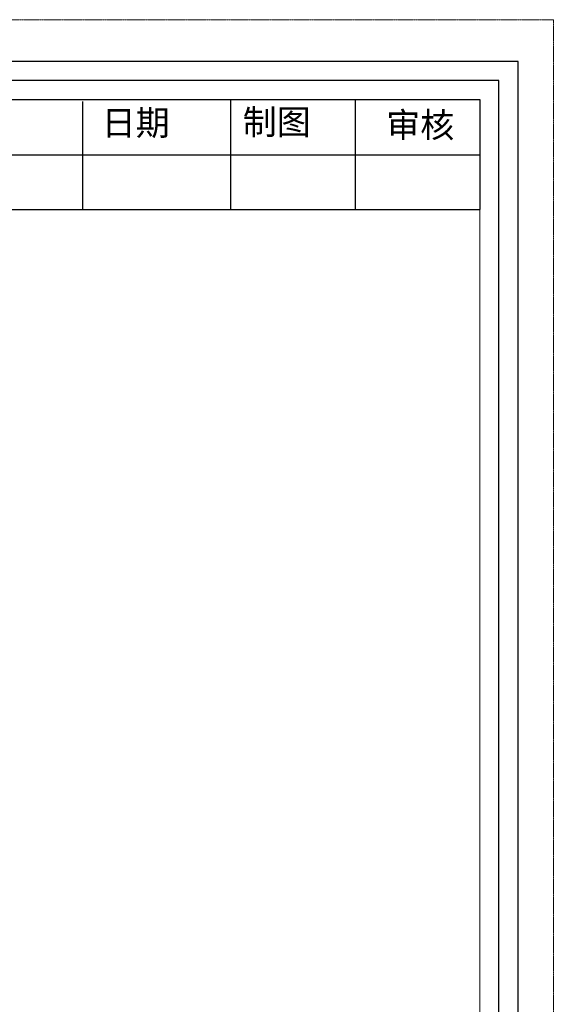
# Model space of a CAD drawing. Units: millimetres. Extents: x 23935 to 26481, y 1870 to 3322.
# Drawn here: x 25594 to 25988, y 2596 to 3322 of the extents above; entities that cross this region are included whole.
import ezdxf

# ---------------------------------------------------------------- set-up
doc = ezdxf.new("R2010")
doc.units = ezdxf.units.MM
doc.header["$LTSCALE"] = 2.5
doc.linetypes.add('CENTER', pattern=[0.6, 0.375, -0.075, 0.075, -0.075])
doc.layers.get('0').update_dxf_attribs({"linetype": 'CONTINUOUS'})
for name, color, linetype, lineweight in [('1实体粗线', 7, 'CONTINUOUS', 30), ('2实体细线', 2, 'CONTINUOUS', 15), ('3中心线', 1, 'CENTER', 5), ('标注尺寸', 130, 'CONTINUOUS', 18)]:
    doc.layers.add(name, color=color, linetype=linetype, lineweight=lineweight)
doc.styles.get("Standard").update_dxf_attribs({"font": 'txt.shx', "bigfont": 'chineset.shx'})

msp = doc.modelspace()

# ---------------------------------------------------------------- linework, layer by layer
msp.add_lwpolyline([(23961.24, 1900.94), (25961.96, 1900.94), (25961.96, 3290.92), (23961.24, 3290.92)], close=True)
at = {"layer": '1实体粗线', "color": 7, "lineweight": 25}
for p, q in [((25381.6, 3262.84), (25933.88, 3262.84)), ((25640.79, 3181.84), (25640.79, 3261.3)), ((25749.79, 3262.84), (25749.79, 3181.84)), ((25841.83, 3262.84), (25841.83, 3181.84)), ((25933.88, 3262.84), (25933.88, 3181.84)), ((25381.6, 3221.99), (25933.88, 3221.99)), ((25381.6, 3181.84), (25933.88, 3181.84))]:
    msp.add_line(p, q, dxfattribs=at)
at = {"layer": '1实体粗线'}
msp.add_lwpolyline([(23975.28, 1914.98), (25947.92, 1914.98), (25947.92, 3276.88), (23975.28, 3276.88)], close=True, dxfattribs=at)
at = {"layer": '2实体细线'}
msp.add_lwpolyline([(23989.32, 1929.02), (25933.88, 1929.02), (25933.88, 3262.84), (23989.32, 3262.84)], close=True, dxfattribs=at)
at = {"layer": '3中心线'}
msp.add_lwpolyline([(23935.17, 1870.17), (25988.03, 1870.17), (25988.03, 3321.69), (23935.17, 3321.69)], close=True, dxfattribs=at)

# ---------------------------------------------------------------- texts
at = {"layer": '标注尺寸', "color": 7, "char_height": 18.4093, "attachment_point": 1}
for s, insert in [('{\\fSimSun|b0|i0|c134|p2;  日期}', (25643.47, 3254.86)), ('{\\fSimSun|b0|i0|c134|p2;制图}', (25758.79, 3255.48)), ('{\\fSimSun|b0|i0|c134|p2;审核}', (25864.68, 3253.31))]:
    msp.add_mtext(s, dxfattribs=dict(at, insert=insert))

doc.saveas('drawing.dxf')
